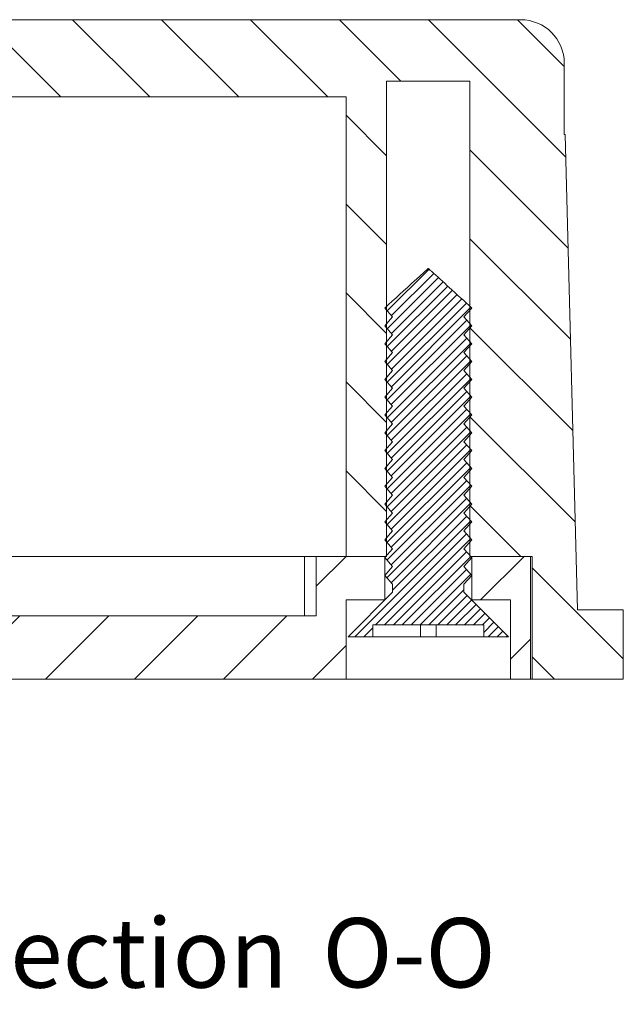
# Model space of a CAD drawing. Units: millimetres. Extents: x 0 to 841, y 0 to 594.
# Drawn here: x 754 to 784, y 316 to 366 of the extents above; entities that cross this region are included whole.
import ezdxf

# ---------------------------------------------------------------- set-up
doc = ezdxf.new("R2010")
doc.units = ezdxf.units.MM
doc.styles.add('SLDTEXTSTYLE0', font='TXT', dxfattribs={"width": 0.75})

# ---------------------------------------------------------------- blocks, each defined once
blk = doc.blocks.new('SW_NOTE_38')
at = {"color": 0, "linetype": 'Continuous', "lineweight": 0, "char_height": 3.5, "attachment_point": 2, "style": 'SLDTEXTSTYLE0'}
for s, insert in [('Sección/', (10.008, 4.512)), ('Section', (28.638, 4.498)), ('O-O', (43.186, 4.512))]:
    blk.add_mtext(s, dxfattribs=dict(at, insert=insert))

msp = doc.modelspace()

# ---------------------------------------------------------------- hatches: boundary and pattern name
at = {"linetype": 'Continuous', "lineweight": 0}
h = msp.add_hatch(dxfattribs=at)
h.set_pattern_fill('ANSI31', angle=90, style=0)
edge = h.paths.add_edge_path(flags=0)
edge.add_line((739.587, 339.096), (741.637, 339.096))
edge.add_line((741.637, 339.096), (741.637, 362.296))
edge.add_line((741.637, 362.296), (770.137, 362.296))
edge.add_line((770.137, 362.296), (770.137, 339.096))
edge.add_line((770.137, 339.096), (772.187, 339.096))
edge.add_line((772.187, 339.096), (772.187, 363.096))
edge.add_line((772.187, 363.096), (776.387, 363.096))
edge.add_line((776.387, 363.096), (776.387, 339.096))
edge.add_line((776.387, 339.096), (779.527, 339.096))
edge.add_line((779.527, 339.096), (779.527, 332.896))
edge.add_line((779.527, 332.896), (784.127, 332.896))
edge.add_line((784.127, 332.896), (784.127, 336.396))
edge.add_line((784.127, 336.396), (781.817, 336.396))
edge.add_line((781.817, 336.396), (781.188, 360.396))
edge.add_line((781.188, 360.396), (781.148, 360.396))
edge.add_line((781.148, 360.396), (781.148, 363.996))
edge.add_arc((778.948, 363.996), 2.2, 0, 90)
edge.add_line((778.948, 366.196), (732.825, 366.196))
edge.add_arc((732.825, 363.996), 2.2, 90, 180)
edge.add_line((730.625, 363.996), (730.625, 360.396))
edge.add_line((730.625, 360.396), (730.585, 360.396))
edge.add_line((730.585, 360.396), (729.957, 336.396))
edge.add_line((729.957, 336.396), (727.647, 336.396))
edge.add_line((727.647, 336.396), (727.647, 332.896))
edge.add_line((727.647, 332.896), (732.247, 332.896))
edge.add_line((732.247, 332.896), (732.247, 339.096))
edge.add_line((732.247, 339.096), (735.387, 339.096))
edge.add_line((735.387, 339.096), (735.387, 363.096))
edge.add_line((735.387, 363.096), (739.587, 363.096))
edge.add_line((739.587, 363.096), (739.587, 339.096))
h = msp.add_hatch(dxfattribs=at)
h.set_pattern_fill('ANSI31', scale=0.1, style=0)
edge = h.paths.add_edge_path(flags=0)
edge.add_spline(control_points=[(776.087, 351.186), (776.22, 351.336), (776.353, 351.486), (776.487, 351.636)], knot_values=[0.00479, 0.00479, 0.00479, 0.00479, 0.005092, 0.005092, 0.005092, 0.005092], weights=[1, 1, 1, 1], degree=3, periodic=0)
edge.add_spline(control_points=[(776.487, 351.636), (776.104, 351.985), (775.721, 352.333), (775.338, 352.681), (775.04, 352.952), (774.742, 353.223), (774.444, 353.494), (774.426, 353.51), (774.409, 353.526), (774.391, 353.542), (774.379, 353.552), (774.367, 353.563), (774.356, 353.574), (774.348, 353.581), (774.34, 353.588), (774.333, 353.595), (774.327, 353.599), (774.322, 353.604), (774.317, 353.609), (774.314, 353.612), (774.31, 353.615), (774.307, 353.618), (774.305, 353.62), (774.302, 353.622), (774.3, 353.624), (774.299, 353.626), (774.297, 353.627), (774.296, 353.628), (774.295, 353.629), (774.294, 353.63), (774.293, 353.631), (774.292, 353.632), (774.291, 353.632), (774.291, 353.633), (774.29, 353.633), (774.29, 353.634), (774.289, 353.634), (774.289, 353.634), (774.289, 353.634), (774.288, 353.635), (774.288, 353.635), (774.288, 353.635), (774.288, 353.635), (774.288, 353.635), (774.288, 353.635), (774.287, 353.636), (774.287, 353.636), (774.287, 353.636), (774.287, 353.636), (774.287, 353.636), (774.287, 353.636), (774.287, 353.636), (774.287, 353.636), (774.287, 353.636), (774.287, 353.636), (774.287, 353.636), (774.287, 353.636), (774.287, 353.636), (774.286, 353.636), (774.286, 353.636), (774.286, 353.636), (774.285, 353.635), (774.285, 353.634), (774.284, 353.634), (774.281, 353.631), (774.279, 353.629), (774.276, 353.627), (774.266, 353.617), (774.255, 353.608), (774.245, 353.598), (774.203, 353.56), (774.161, 353.522), (774.118, 353.483), (773.95, 353.33), (773.782, 353.178), (773.614, 353.025), (773.105, 352.562), (772.596, 352.099), (772.087, 351.636)], knot_values=[0.002243, 0.002243, 0.002243, 0.002243, 0.00302, 0.00302, 0.00302, 0.003624, 0.003624, 0.003624, 0.00366, 0.00366, 0.00366, 0.003683, 0.003683, 0.003683, 0.003699, 0.003699, 0.003699, 0.003709, 0.003709, 0.003709, 0.003716, 0.003716, 0.003716, 0.003721, 0.003721, 0.003721, 0.003724, 0.003724, 0.003724, 0.003726, 0.003726, 0.003726, 0.003727, 0.003727, 0.003727, 0.003728, 0.003728, 0.003728, 0.003729, 0.003729, 0.003729, 0.003729, 0.003729, 0.003729, 0.003729, 0.003729, 0.003729, 0.00373, 0.00373, 0.00373, 0.00373, 0.00373, 0.00373, 0.00373, 0.00373, 0.00373, 0.00373, 0.00373, 0.00373, 0.00373, 0.00373, 0.00373, 0.003731, 0.003731, 0.003731, 0.003737, 0.003737, 0.003737, 0.003758, 0.003758, 0.003758, 0.003844, 0.003844, 0.003844, 0.004188, 0.004188, 0.004188, 0.005228, 0.005228, 0.005228, 0.005228], weights=[1, 1, 1, 1, 1, 1, 1, 1, 1, 1, 1, 1, 1, 1, 1, 1, 1, 1, 1, 1, 1, 1, 1, 1, 1, 1, 1, 1, 1, 1, 1, 1, 1, 1, 1, 1, 1, 1, 1, 1, 1, 1, 1, 1, 1, 1, 1, 1, 1, 1, 1, 1, 1, 1, 1, 1, 1, 1, 1, 1, 1, 1, 1, 1, 1, 1, 1, 1, 1, 1, 1, 1, 1, 1, 1, 1, 1, 1, 1], degree=3, periodic=0)
edge.add_spline(control_points=[(772.087, 351.636), (772.22, 351.486), (772.353, 351.336), (772.487, 351.186)], knot_values=[0.001776, 0.001776, 0.001776, 0.001776, 0.002077, 0.002077, 0.002077, 0.002077], weights=[1, 1, 1, 1], degree=3, periodic=0)
edge.add_spline(control_points=[(772.487, 351.186), (772.353, 351.036), (772.22, 350.886), (772.087, 350.736)], knot_values=[0.00479, 0.00479, 0.00479, 0.00479, 0.005092, 0.005092, 0.005092, 0.005092], weights=[1, 1, 1, 1], degree=3, periodic=0)
edge.add_spline(control_points=[(772.087, 350.736), (772.22, 350.586), (772.353, 350.436), (772.487, 350.286)], knot_values=[0.001776, 0.001776, 0.001776, 0.001776, 0.002077, 0.002077, 0.002077, 0.002077], weights=[1, 1, 1, 1], degree=3, periodic=0)
edge.add_spline(control_points=[(772.487, 350.286), (772.353, 350.136), (772.22, 349.986), (772.087, 349.836)], knot_values=[0.00479, 0.00479, 0.00479, 0.00479, 0.005092, 0.005092, 0.005092, 0.005092], weights=[1, 1, 1, 1], degree=3, periodic=0)
edge.add_spline(control_points=[(772.087, 349.836), (772.22, 349.686), (772.353, 349.536), (772.487, 349.386)], knot_values=[0.001776, 0.001776, 0.001776, 0.001776, 0.002077, 0.002077, 0.002077, 0.002077], weights=[1, 1, 1, 1], degree=3, periodic=0)
edge.add_spline(control_points=[(772.487, 349.386), (772.353, 349.236), (772.22, 349.086), (772.087, 348.936)], knot_values=[0.00479, 0.00479, 0.00479, 0.00479, 0.005092, 0.005092, 0.005092, 0.005092], weights=[1, 1, 1, 1], degree=3, periodic=0)
edge.add_spline(control_points=[(772.087, 348.936), (772.22, 348.786), (772.353, 348.636), (772.487, 348.486)], knot_values=[0.001776, 0.001776, 0.001776, 0.001776, 0.002077, 0.002077, 0.002077, 0.002077], weights=[1, 1, 1, 1], degree=3, periodic=0)
edge.add_spline(control_points=[(772.487, 348.486), (772.353, 348.336), (772.22, 348.186), (772.087, 348.036)], knot_values=[0.00479, 0.00479, 0.00479, 0.00479, 0.005092, 0.005092, 0.005092, 0.005092], weights=[1, 1, 1, 1], degree=3, periodic=0)
edge.add_spline(control_points=[(772.087, 348.036), (772.22, 347.886), (772.353, 347.736), (772.487, 347.586)], knot_values=[0.001776, 0.001776, 0.001776, 0.001776, 0.002077, 0.002077, 0.002077, 0.002077], weights=[1, 1, 1, 1], degree=3, periodic=0)
edge.add_spline(control_points=[(772.487, 347.586), (772.353, 347.436), (772.22, 347.286), (772.087, 347.136)], knot_values=[0.00479, 0.00479, 0.00479, 0.00479, 0.005092, 0.005092, 0.005092, 0.005092], weights=[1, 1, 1, 1], degree=3, periodic=0)
edge.add_spline(control_points=[(772.087, 347.136), (772.22, 346.986), (772.353, 346.836), (772.487, 346.686)], knot_values=[0.001776, 0.001776, 0.001776, 0.001776, 0.002077, 0.002077, 0.002077, 0.002077], weights=[1, 1, 1, 1], degree=3, periodic=0)
edge.add_spline(control_points=[(772.487, 346.686), (772.353, 346.536), (772.22, 346.386), (772.087, 346.236)], knot_values=[0.00479, 0.00479, 0.00479, 0.00479, 0.005092, 0.005092, 0.005092, 0.005092], weights=[1, 1, 1, 1], degree=3, periodic=0)
edge.add_spline(control_points=[(772.087, 346.236), (772.22, 346.086), (772.353, 345.936), (772.487, 345.786)], knot_values=[0.001776, 0.001776, 0.001776, 0.001776, 0.002077, 0.002077, 0.002077, 0.002077], weights=[1, 1, 1, 1], degree=3, periodic=0)
edge.add_spline(control_points=[(772.487, 345.786), (772.353, 345.636), (772.22, 345.486), (772.087, 345.336)], knot_values=[0.00479, 0.00479, 0.00479, 0.00479, 0.005092, 0.005092, 0.005092, 0.005092], weights=[1, 1, 1, 1], degree=3, periodic=0)
edge.add_spline(control_points=[(772.087, 345.336), (772.22, 345.186), (772.353, 345.036), (772.487, 344.886)], knot_values=[0.001776, 0.001776, 0.001776, 0.001776, 0.002077, 0.002077, 0.002077, 0.002077], weights=[1, 1, 1, 1], degree=3, periodic=0)
edge.add_spline(control_points=[(772.487, 344.886), (772.353, 344.736), (772.22, 344.586), (772.087, 344.436)], knot_values=[0.00479, 0.00479, 0.00479, 0.00479, 0.005092, 0.005092, 0.005092, 0.005092], weights=[1, 1, 1, 1], degree=3, periodic=0)
edge.add_spline(control_points=[(772.087, 344.436), (772.22, 344.286), (772.353, 344.136), (772.487, 343.986)], knot_values=[0.001776, 0.001776, 0.001776, 0.001776, 0.002077, 0.002077, 0.002077, 0.002077], weights=[1, 1, 1, 1], degree=3, periodic=0)
edge.add_spline(control_points=[(772.487, 343.986), (772.353, 343.836), (772.22, 343.686), (772.087, 343.536)], knot_values=[0.00479, 0.00479, 0.00479, 0.00479, 0.005092, 0.005092, 0.005092, 0.005092], weights=[1, 1, 1, 1], degree=3, periodic=0)
edge.add_spline(control_points=[(772.087, 343.536), (772.22, 343.386), (772.353, 343.236), (772.487, 343.086)], knot_values=[0.001776, 0.001776, 0.001776, 0.001776, 0.002077, 0.002077, 0.002077, 0.002077], weights=[1, 1, 1, 1], degree=3, periodic=0)
edge.add_spline(control_points=[(772.487, 343.086), (772.353, 342.936), (772.22, 342.786), (772.087, 342.636)], knot_values=[0.00479, 0.00479, 0.00479, 0.00479, 0.005092, 0.005092, 0.005092, 0.005092], weights=[1, 1, 1, 1], degree=3, periodic=0)
edge.add_spline(control_points=[(772.087, 342.636), (772.22, 342.486), (772.353, 342.336), (772.487, 342.186)], knot_values=[0.001776, 0.001776, 0.001776, 0.001776, 0.002077, 0.002077, 0.002077, 0.002077], weights=[1, 1, 1, 1], degree=3, periodic=0)
edge.add_spline(control_points=[(772.487, 342.186), (772.353, 342.036), (772.22, 341.886), (772.087, 341.736)], knot_values=[0.00479, 0.00479, 0.00479, 0.00479, 0.005092, 0.005092, 0.005092, 0.005092], weights=[1, 1, 1, 1], degree=3, periodic=0)
edge.add_spline(control_points=[(772.087, 341.736), (772.22, 341.586), (772.353, 341.436), (772.487, 341.286)], knot_values=[0.001776, 0.001776, 0.001776, 0.001776, 0.002077, 0.002077, 0.002077, 0.002077], weights=[1, 1, 1, 1], degree=3, periodic=0)
edge.add_spline(control_points=[(772.487, 341.286), (772.353, 341.136), (772.22, 340.986), (772.087, 340.836)], knot_values=[0.00479, 0.00479, 0.00479, 0.00479, 0.005092, 0.005092, 0.005092, 0.005092], weights=[1, 1, 1, 1], degree=3, periodic=0)
edge.add_spline(control_points=[(772.087, 340.836), (772.22, 340.686), (772.353, 340.536), (772.487, 340.386)], knot_values=[0.001776, 0.001776, 0.001776, 0.001776, 0.002077, 0.002077, 0.002077, 0.002077], weights=[1, 1, 1, 1], degree=3, periodic=0)
edge.add_spline(control_points=[(772.487, 340.386), (772.353, 340.236), (772.22, 340.086), (772.087, 339.936)], knot_values=[0.00479, 0.00479, 0.00479, 0.00479, 0.005092, 0.005092, 0.005092, 0.005092], weights=[1, 1, 1, 1], degree=3, periodic=0)
edge.add_spline(control_points=[(772.087, 339.936), (772.22, 339.786), (772.353, 339.636), (772.487, 339.486)], knot_values=[0.001776, 0.001776, 0.001776, 0.001776, 0.002077, 0.002077, 0.002077, 0.002077], weights=[1, 1, 1, 1], degree=3, periodic=0)
edge.add_spline(control_points=[(772.487, 339.486), (772.353, 339.336), (772.22, 339.186), (772.087, 339.036)], knot_values=[0.00479, 0.00479, 0.00479, 0.00479, 0.005092, 0.005092, 0.005092, 0.005092], weights=[1, 1, 1, 1], degree=3, periodic=0)
edge.add_spline(control_points=[(772.087, 339.036), (772.22, 338.886), (772.353, 338.736), (772.487, 338.586)], knot_values=[0.001776, 0.001776, 0.001776, 0.001776, 0.002077, 0.002077, 0.002077, 0.002077], weights=[1, 1, 1, 1], degree=3, periodic=0)
edge.add_spline(control_points=[(772.487, 338.586), (772.353, 338.436), (772.22, 338.286), (772.087, 338.136)], knot_values=[0.00479, 0.00479, 0.00479, 0.00479, 0.005092, 0.005092, 0.005092, 0.005092], weights=[1, 1, 1, 1], degree=3, periodic=0)
edge.add_spline(control_points=[(772.087, 338.136), (772.22, 337.986), (772.353, 337.836), (772.487, 337.686)], knot_values=[0.001776, 0.001776, 0.001776, 0.001776, 0.002077, 0.002077, 0.002077, 0.002077], weights=[1, 1, 1, 1], degree=3, periodic=0)
edge.add_line((772.487, 337.686), (772.487, 337.286))
edge.add_spline(control_points=[(772.487, 337.286), (771.737, 336.536), (770.987, 335.786), (770.237, 335.036)], knot_values=[0.007715, 0.007715, 0.007715, 0.007715, 0.009321, 0.009321, 0.009321, 0.009321], weights=[1, 1, 1, 1], degree=3, periodic=0)
edge.add_line((770.237, 335.036), (771.487, 335.036))
edge.add_line((771.487, 335.036), (771.487, 335.636))
edge.add_line((771.487, 335.636), (777.087, 335.636))
edge.add_line((777.087, 335.636), (777.087, 335.036))
edge.add_line((777.087, 335.036), (778.337, 335.036))
edge.add_spline(control_points=[(778.337, 335.036), (777.587, 335.786), (776.837, 336.536), (776.087, 337.286)], knot_values=[0.003567, 0.003567, 0.003567, 0.003567, 0.005158, 0.005158, 0.005158, 0.005158], weights=[1, 1, 1, 1], degree=3, periodic=0)
edge.add_line((776.087, 337.286), (776.087, 337.686))
edge.add_spline(control_points=[(776.087, 337.686), (776.22, 337.836), (776.353, 337.986), (776.487, 338.136)], knot_values=[0.00479, 0.00479, 0.00479, 0.00479, 0.005092, 0.005092, 0.005092, 0.005092], weights=[1, 1, 1, 1], degree=3, periodic=0)
edge.add_spline(control_points=[(776.487, 338.136), (776.353, 338.286), (776.22, 338.436), (776.087, 338.586)], knot_values=[0.001776, 0.001776, 0.001776, 0.001776, 0.002077, 0.002077, 0.002077, 0.002077], weights=[1, 1, 1, 1], degree=3, periodic=0)
edge.add_spline(control_points=[(776.087, 338.586), (776.22, 338.736), (776.353, 338.886), (776.487, 339.036)], knot_values=[0.00479, 0.00479, 0.00479, 0.00479, 0.005092, 0.005092, 0.005092, 0.005092], weights=[1, 1, 1, 1], degree=3, periodic=0)
edge.add_spline(control_points=[(776.487, 339.036), (776.353, 339.186), (776.22, 339.336), (776.087, 339.486)], knot_values=[0.001776, 0.001776, 0.001776, 0.001776, 0.002077, 0.002077, 0.002077, 0.002077], weights=[1, 1, 1, 1], degree=3, periodic=0)
edge.add_spline(control_points=[(776.087, 339.486), (776.22, 339.636), (776.353, 339.786), (776.487, 339.936)], knot_values=[0.00479, 0.00479, 0.00479, 0.00479, 0.005092, 0.005092, 0.005092, 0.005092], weights=[1, 1, 1, 1], degree=3, periodic=0)
edge.add_spline(control_points=[(776.487, 339.936), (776.353, 340.086), (776.22, 340.236), (776.087, 340.386)], knot_values=[0.001776, 0.001776, 0.001776, 0.001776, 0.002077, 0.002077, 0.002077, 0.002077], weights=[1, 1, 1, 1], degree=3, periodic=0)
edge.add_spline(control_points=[(776.087, 340.386), (776.22, 340.536), (776.353, 340.686), (776.487, 340.836)], knot_values=[0.00479, 0.00479, 0.00479, 0.00479, 0.005092, 0.005092, 0.005092, 0.005092], weights=[1, 1, 1, 1], degree=3, periodic=0)
edge.add_spline(control_points=[(776.487, 340.836), (776.353, 340.986), (776.22, 341.136), (776.087, 341.286)], knot_values=[0.001776, 0.001776, 0.001776, 0.001776, 0.002077, 0.002077, 0.002077, 0.002077], weights=[1, 1, 1, 1], degree=3, periodic=0)
edge.add_spline(control_points=[(776.087, 341.286), (776.22, 341.436), (776.353, 341.586), (776.487, 341.736)], knot_values=[0.00479, 0.00479, 0.00479, 0.00479, 0.005092, 0.005092, 0.005092, 0.005092], weights=[1, 1, 1, 1], degree=3, periodic=0)
edge.add_spline(control_points=[(776.487, 341.736), (776.353, 341.886), (776.22, 342.036), (776.087, 342.186)], knot_values=[0.001776, 0.001776, 0.001776, 0.001776, 0.002077, 0.002077, 0.002077, 0.002077], weights=[1, 1, 1, 1], degree=3, periodic=0)
edge.add_spline(control_points=[(776.087, 342.186), (776.22, 342.336), (776.353, 342.486), (776.487, 342.636)], knot_values=[0.00479, 0.00479, 0.00479, 0.00479, 0.005092, 0.005092, 0.005092, 0.005092], weights=[1, 1, 1, 1], degree=3, periodic=0)
edge.add_spline(control_points=[(776.487, 342.636), (776.353, 342.786), (776.22, 342.936), (776.087, 343.086)], knot_values=[0.001776, 0.001776, 0.001776, 0.001776, 0.002077, 0.002077, 0.002077, 0.002077], weights=[1, 1, 1, 1], degree=3, periodic=0)
edge.add_spline(control_points=[(776.087, 343.086), (776.22, 343.236), (776.353, 343.386), (776.487, 343.536)], knot_values=[0.00479, 0.00479, 0.00479, 0.00479, 0.005092, 0.005092, 0.005092, 0.005092], weights=[1, 1, 1, 1], degree=3, periodic=0)
edge.add_spline(control_points=[(776.487, 343.536), (776.353, 343.686), (776.22, 343.836), (776.087, 343.986)], knot_values=[0.001776, 0.001776, 0.001776, 0.001776, 0.002077, 0.002077, 0.002077, 0.002077], weights=[1, 1, 1, 1], degree=3, periodic=0)
edge.add_spline(control_points=[(776.087, 343.986), (776.22, 344.136), (776.353, 344.286), (776.487, 344.436)], knot_values=[0.00479, 0.00479, 0.00479, 0.00479, 0.005092, 0.005092, 0.005092, 0.005092], weights=[1, 1, 1, 1], degree=3, periodic=0)
edge.add_spline(control_points=[(776.487, 344.436), (776.353, 344.586), (776.22, 344.736), (776.087, 344.886)], knot_values=[0.001776, 0.001776, 0.001776, 0.001776, 0.002077, 0.002077, 0.002077, 0.002077], weights=[1, 1, 1, 1], degree=3, periodic=0)
edge.add_spline(control_points=[(776.087, 344.886), (776.22, 345.036), (776.353, 345.186), (776.487, 345.336)], knot_values=[0.00479, 0.00479, 0.00479, 0.00479, 0.005092, 0.005092, 0.005092, 0.005092], weights=[1, 1, 1, 1], degree=3, periodic=0)
edge.add_spline(control_points=[(776.487, 345.336), (776.353, 345.486), (776.22, 345.636), (776.087, 345.786)], knot_values=[0.001776, 0.001776, 0.001776, 0.001776, 0.002077, 0.002077, 0.002077, 0.002077], weights=[1, 1, 1, 1], degree=3, periodic=0)
edge.add_spline(control_points=[(776.087, 345.786), (776.22, 345.936), (776.353, 346.086), (776.487, 346.236)], knot_values=[0.00479, 0.00479, 0.00479, 0.00479, 0.005092, 0.005092, 0.005092, 0.005092], weights=[1, 1, 1, 1], degree=3, periodic=0)
edge.add_spline(control_points=[(776.487, 346.236), (776.353, 346.386), (776.22, 346.536), (776.087, 346.686)], knot_values=[0.001776, 0.001776, 0.001776, 0.001776, 0.002077, 0.002077, 0.002077, 0.002077], weights=[1, 1, 1, 1], degree=3, periodic=0)
edge.add_spline(control_points=[(776.087, 346.686), (776.22, 346.836), (776.353, 346.986), (776.487, 347.136)], knot_values=[0.00479, 0.00479, 0.00479, 0.00479, 0.005092, 0.005092, 0.005092, 0.005092], weights=[1, 1, 1, 1], degree=3, periodic=0)
edge.add_spline(control_points=[(776.487, 347.136), (776.353, 347.286), (776.22, 347.436), (776.087, 347.586)], knot_values=[0.001776, 0.001776, 0.001776, 0.001776, 0.002077, 0.002077, 0.002077, 0.002077], weights=[1, 1, 1, 1], degree=3, periodic=0)
edge.add_spline(control_points=[(776.087, 347.586), (776.22, 347.736), (776.353, 347.886), (776.487, 348.036)], knot_values=[0.00479, 0.00479, 0.00479, 0.00479, 0.005092, 0.005092, 0.005092, 0.005092], weights=[1, 1, 1, 1], degree=3, periodic=0)
edge.add_spline(control_points=[(776.487, 348.036), (776.353, 348.186), (776.22, 348.336), (776.087, 348.486)], knot_values=[0.001776, 0.001776, 0.001776, 0.001776, 0.002077, 0.002077, 0.002077, 0.002077], weights=[1, 1, 1, 1], degree=3, periodic=0)
edge.add_spline(control_points=[(776.087, 348.486), (776.22, 348.636), (776.353, 348.786), (776.487, 348.936)], knot_values=[0.00479, 0.00479, 0.00479, 0.00479, 0.005092, 0.005092, 0.005092, 0.005092], weights=[1, 1, 1, 1], degree=3, periodic=0)
edge.add_spline(control_points=[(776.487, 348.936), (776.353, 349.086), (776.22, 349.236), (776.087, 349.386)], knot_values=[0.001776, 0.001776, 0.001776, 0.001776, 0.002077, 0.002077, 0.002077, 0.002077], weights=[1, 1, 1, 1], degree=3, periodic=0)
edge.add_spline(control_points=[(776.087, 349.386), (776.22, 349.536), (776.353, 349.686), (776.487, 349.836)], knot_values=[0.00479, 0.00479, 0.00479, 0.00479, 0.005092, 0.005092, 0.005092, 0.005092], weights=[1, 1, 1, 1], degree=3, periodic=0)
edge.add_spline(control_points=[(776.487, 349.836), (776.353, 349.986), (776.22, 350.136), (776.087, 350.286)], knot_values=[0.001776, 0.001776, 0.001776, 0.001776, 0.002077, 0.002077, 0.002077, 0.002077], weights=[1, 1, 1, 1], degree=3, periodic=0)
edge.add_spline(control_points=[(776.087, 350.286), (776.22, 350.436), (776.353, 350.586), (776.487, 350.736)], knot_values=[0.00479, 0.00479, 0.00479, 0.00479, 0.005092, 0.005092, 0.005092, 0.005092], weights=[1, 1, 1, 1], degree=3, periodic=0)
edge.add_spline(control_points=[(776.487, 350.736), (776.353, 350.886), (776.22, 351.036), (776.087, 351.186)], knot_values=[0.001776, 0.001776, 0.001776, 0.001776, 0.002077, 0.002077, 0.002077, 0.002077], weights=[1, 1, 1, 1], degree=3, periodic=0)
h = msp.add_hatch(dxfattribs=at)
h.set_pattern_fill('ANSI31', style=0)
h.paths.add_polyline_path([(768.637, 336.096), (743.137, 336.096), (743.137, 339.096), (739.687, 339.096), (739.687, 336.896), (741.637, 336.896), (741.637, 332.896), (770.137, 332.896), (770.137, 336.896), (772.087, 336.896), (772.087, 339.096), (768.637, 339.096)], flags=0)
h = msp.add_hatch(dxfattribs=at)
h.set_pattern_fill('ANSI31', style=0)
h.paths.add_polyline_path([(779.437, 332.896), (779.437, 339.096), (776.487, 339.096), (776.487, 336.896), (778.437, 336.896), (778.437, 332.896)], flags=0)

# ---------------------------------------------------------------- linework, layer by layer
at = {"color": 7, "linetype": 'Continuous', "lineweight": 15}
for p, q in [((732.825, 366.196), (778.948, 366.196)), ((781.148, 360.396), (781.148, 363.996)), ((776.387, 363.096), (772.187, 363.096)), ((772.187, 339.096), (772.187, 363.096)), ((776.387, 363.096), (776.387, 339.096)), ((741.637, 362.296), (770.137, 362.296)), ((770.137, 362.296), (770.137, 339.096)), ((781.188, 360.396), (781.148, 360.396)), ((781.188, 360.396), (781.817, 336.396)), ((772.087, 351.636), (772.487, 351.186)), ((776.087, 351.186), (776.487, 351.636)), ((772.487, 351.186), (772.087, 350.736)), ((776.487, 350.736), (776.087, 351.186)), ((772.087, 350.736), (772.487, 350.286)), ((776.087, 350.286), (776.487, 350.736)), ((772.487, 350.286), (772.087, 349.836)), ((776.487, 349.836), (776.087, 350.286)), ((772.087, 349.836), (772.487, 349.386)), ((776.087, 349.386), (776.487, 349.836)), ((772.487, 349.386), (772.087, 348.936)), ((776.487, 348.936), (776.087, 349.386)), ((772.087, 348.936), (772.487, 348.486)), ((776.087, 348.486), (776.487, 348.936)), ((772.487, 348.486), (772.087, 348.036)), ((772.087, 348.036), (772.487, 347.586)), ((776.487, 348.036), (776.087, 348.486)), ((776.087, 347.586), (776.487, 348.036)), ((772.487, 347.586), (772.087, 347.136)), ((776.487, 347.136), (776.087, 347.586)), ((772.087, 347.136), (772.487, 346.686)), ((776.087, 346.686), (776.487, 347.136)), ((772.487, 346.686), (772.087, 346.236)), ((776.487, 346.236), (776.087, 346.686)), ((772.087, 346.236), (772.487, 345.786)), ((776.087, 345.786), (776.487, 346.236)), ((772.487, 345.786), (772.087, 345.336)), ((776.487, 345.336), (776.087, 345.786)), ((772.087, 345.336), (772.487, 344.886)), ((776.087, 344.886), (776.487, 345.336)), ((772.487, 344.886), (772.087, 344.436)), ((776.487, 344.436), (776.087, 344.886)), ((772.087, 344.436), (772.487, 343.986)), ((776.087, 343.986), (776.487, 344.436)), ((772.487, 343.986), (772.087, 343.536)), ((776.487, 343.536), (776.087, 343.986)), ((772.087, 343.536), (772.487, 343.086)), ((772.487, 343.086), (772.087, 342.636)), ((776.087, 343.086), (776.487, 343.536)), ((776.487, 342.636), (776.087, 343.086)), ((772.087, 342.636), (772.487, 342.186)), ((776.087, 342.186), (776.487, 342.636)), ((772.487, 342.186), (772.087, 341.736)), ((776.487, 341.736), (776.087, 342.186)), ((772.087, 341.736), (772.487, 341.286)), ((776.087, 341.286), (776.487, 341.736)), ((772.487, 341.286), (772.087, 340.836)), ((776.487, 340.836), (776.087, 341.286)), ((772.087, 340.836), (772.487, 340.386)), ((776.087, 340.386), (776.487, 340.836)), ((772.487, 340.386), (772.087, 339.936)), ((776.487, 339.936), (776.087, 340.386)), ((772.087, 339.936), (772.487, 339.486)), ((776.087, 339.486), (776.487, 339.936)), ((743.405, 339.096), (768.368, 339.096)), ((768.368, 339.096), (768.637, 339.096)), ((768.637, 339.096), (768.637, 336.096)), ((772.087, 339.096), (768.637, 339.096)), ((772.187, 339.096), (770.137, 339.096)), ((772.487, 339.486), (772.087, 339.036)), ((772.087, 336.896), (772.087, 339.096)), ((776.487, 339.036), (776.087, 339.486)), ((779.527, 339.096), (776.387, 339.096)), ((776.487, 339.096), (776.487, 336.896)), ((779.437, 339.096), (776.487, 339.096)), ((779.437, 332.896), (779.437, 339.096)), ((779.527, 332.896), (779.527, 339.096)), ((772.087, 339.036), (772.487, 338.586)), ((772.487, 338.586), (772.087, 338.136)), ((776.087, 338.586), (776.487, 339.036)), ((776.487, 338.136), (776.087, 338.586)), ((772.087, 338.136), (772.487, 337.686)), ((776.087, 337.686), (776.487, 338.136)), ((772.487, 337.686), (772.487, 337.286)), ((776.087, 337.286), (776.087, 337.686)), ((772.487, 337.286), (770.237, 335.036)), ((778.337, 335.036), (776.087, 337.286)), ((772.087, 336.896), (770.137, 336.896)), ((770.137, 332.896), (770.137, 336.896)), ((778.437, 336.896), (776.487, 336.896)), ((778.437, 336.896), (778.437, 332.896)), ((784.127, 336.396), (781.817, 336.396)), ((784.127, 332.896), (784.127, 336.396)), ((743.137, 336.096), (768.637, 336.096)), ((777.087, 335.636), (771.487, 335.636)), ((771.487, 335.036), (771.487, 335.636)), ((773.887, 335.636), (773.887, 335.036)), ((774.687, 335.636), (774.687, 335.036)), ((777.087, 335.636), (777.087, 335.036)), ((770.237, 335.036), (771.487, 335.036)), ((771.487, 335.036), (773.887, 335.036)), ((773.887, 335.036), (774.687, 335.036)), ((774.687, 335.036), (777.087, 335.036)), ((777.087, 335.036), (778.337, 335.036)), ((770.137, 332.896), (741.637, 332.896)), ((770.137, 332.896), (778.437, 332.896)), ((779.437, 332.896), (778.437, 332.896)), ((779.527, 332.896), (779.437, 332.896)), ((784.127, 332.896), (779.527, 332.896))]:
    msp.add_line(p, q, dxfattribs=at)
at = {"color": 8, "linetype": 'Continuous', "lineweight": 0}
msp.add_line((768.037, 336.096), (768.037, 339.096), dxfattribs=at)
at = {"color": 7, "linetype": 'Continuous', "lineweight": 15}
msp.add_arc((778.948, 363.996), 2.2, 0, 90, dxfattribs=at)
msp.add_open_spline([(776.487, 351.636), (776.104, 351.985), (775.423, 352.604), (774.724, 353.239), (774.397, 353.536), (774.36, 353.57), (774.335, 353.592), (774.319, 353.607), (774.308, 353.617), (774.301, 353.623), (774.296, 353.628), (774.293, 353.631), (774.291, 353.633), (774.289, 353.634), (774.289, 353.635), (774.288, 353.635), (774.287, 353.636), (774.287, 353.636), (774.287, 353.636), (774.287, 353.636), (774.286, 353.636), (774.285, 353.635), (774.282, 353.632), (774.268, 353.619), (774.213, 353.569), (773.992, 353.369), (773.273, 352.715), (772.596, 352.099), (772.087, 351.636)], degree=3, knots=[0, 0, 0, 0, 0.261191, 0.4643393, 0.4763694, 0.4843455, 0.4896339, 0.4931401, 0.4954648, 0.4970062, 0.4980282, 0.4987058, 0.4991552, 0.4994532, 0.4996511, 0.4997825, 0.4998701, 0.4999423, 0.4999788, 0.5000078, 0.5000369, 0.5001307, 0.5005794, 0.5023708, 0.5095365, 0.5381993, 0.6528506, 1, 1, 1, 1], dxfattribs=at)

# ---------------------------------------------------------------- block references
at = {"color": 7, "linetype": 'Continuous', "lineweight": 0}
msp.add_blockref('SW_NOTE_38', (730.13, 316.321), dxfattribs=at)

doc.saveas('drawing.dxf')
